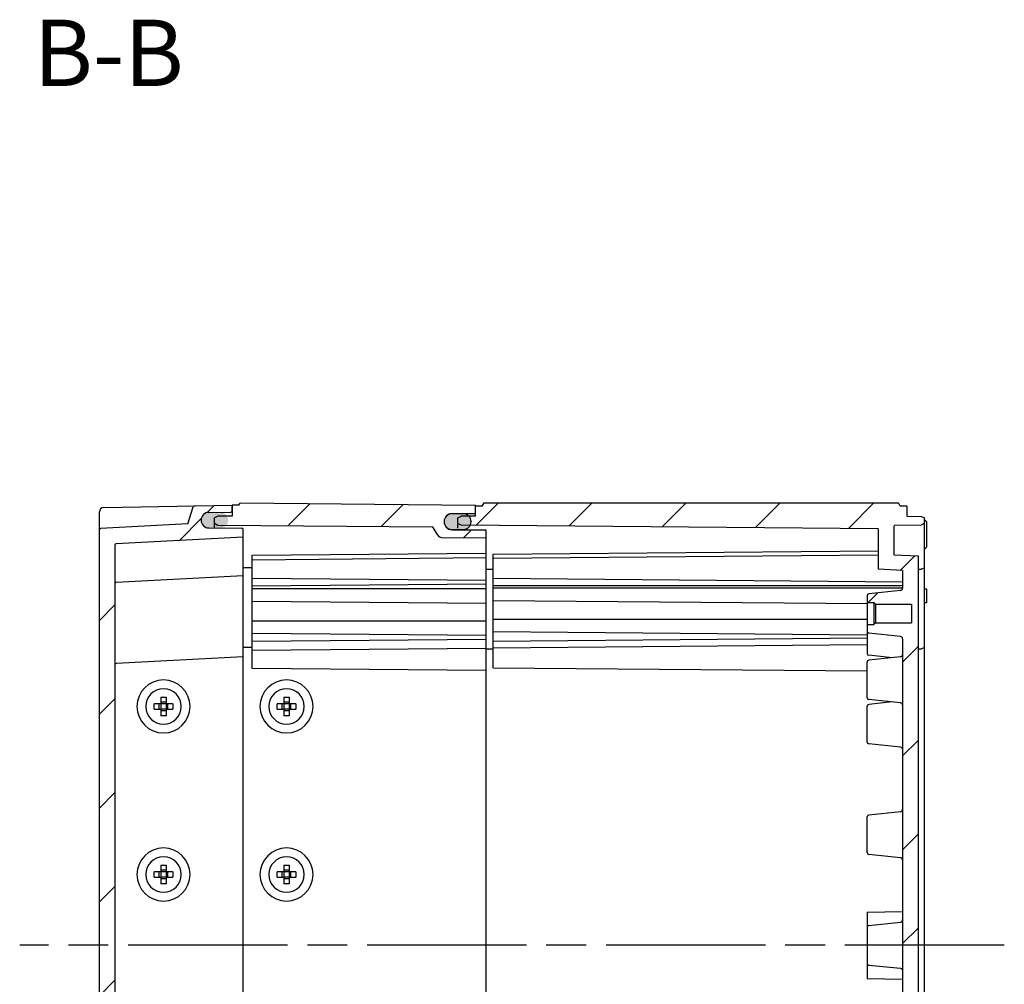
# Model space of a CAD drawing. Units: millimetres. Extents: x 0 to 4846, y 0 to 1680.
# Drawn here: x 3786 to 4009, y 636 to 854 of the extents above; entities that cross this region are included whole.
import ezdxf

# ---------------------------------------------------------------- set-up
doc = ezdxf.new("R2010")
doc.units = ezdxf.units.MM
doc.header["$LTSCALE"] = 6
doc.linetypes.add('AM_ISO08W050', pattern=[18, 12, -1.5, 3, -1.5])
for name, color, linetype, lineweight in [('AM_10', 7, 'AM_ISO08W050', 50), ('AM_7', 4, 'AM_ISO08W050', 25), ('AM_8', 1, 'Continuous', 25), ('ｴｸｽﾃﾝｼｮﾝﾌﾚｰﾑ', 3, 'Continuous', 25), ('ｶﾞｽｹｯﾄ', 5, 'Continuous', 25), ('ﾄｯﾌﾟｶﾊﾞｰ', 7, 'Continuous', 25), ('ﾋﾞｽ', 8, 'Continuous', 25), ('ﾎﾞﾃﾞｨｰ', 2, 'Continuous', 25)]:
    doc.layers.add(name, color=color, linetype=linetype, lineweight=lineweight)
doc.styles.add('ACISOTS', font='isocp.shx', dxfattribs={"height": 1, "bigfont": 'extfont.shx'})
pattern_1 = [(45, (12.04421090969106, -146.5180871544962), (-10.60660171779821, 10.60660171779821), [])]

# ---------------------------------------------------------------- blocks, each defined once
blk = doc.blocks.new('*S69')
at = {"layer": 'AM_10', "color": 7, "ltscale": 0.5, "insert": (3806.37617439624, 844.6665286337847), "char_height": 15, "attachment_point": 5, "style": 'ACISOTS'}
blk.add_mtext('B-B', dxfattribs=at)
blk = doc.blocks.new('*S70')
at = {"layer": 'AM_10', "color": 7, "ltscale": 0.5, "insert": (3806.37617439624, 844.6665286337847), "char_height": 15, "attachment_point": 5, "style": 'ACISOTS'}
blk.add_mtext('B-B', dxfattribs=at)

msp = doc.modelspace()

# ---------------------------------------------------------------- hatches: boundary and pattern name
at = {"layer": 'AM_8', "ltscale": 0.5}
h = msp.add_hatch(dxfattribs=at)
h.set_pattern_fill('_U', color=256, scale=15, angle=45, style=0, pattern_type=0)
h.set_pattern_definition(pattern_1)
edge = h.paths.add_edge_path()
edge.add_line((3804.573141984185, 739.0631173987481), (3824.288865308801, 740.0965210026148))
edge.add_line((3824.288865308801, 740.0965210026152), (3825.491109397519, 743.9883156102268))
edge.add_arc((3825.777744196791, 743.8997690583678), 0.300000000000318, 451.0705229027124, 522.8331575538296, ccw=False)
edge.add_line((3825.772139278104, 744.1997166952758), (3834.288852024153, 744.3484394319019))
edge.add_line((3834.288852024153, 744.348439431902), (3834.288843471944, 743.0468727339212))
edge.add_arc((3833.988843471953, 743.0468705134607), 0.3000000000002139, 270.3004240766821, 360.0004240766933, ccw=False)
edge.add_line((3833.990416481531, 742.7468746374208), (3829.029682948066, 742.7208633419613))
edge.add_arc((3829.038858837279, 740.9708873983952), 1.75000000000076, 450.3004240767068, 539.9926895805949)
edge.add_line((3827.288858851524, 740.9711106824492), (3827.288858851524, 740.9317175296583))
edge.add_arc((3829.038870201907, 740.9390304109152), 1.750026629712508, 180.2394240432763, 269.7000642792154)
edge.add_line((3829.029709089069, 739.1890277598559), (3836.490443103859, 739.1500183133039))
edge.add_arc((3836.48887453514, 738.8500224140114), 0.3000000000001512, 360.0004240766716, 449.700424076693, ccw=False)
edge.add_line((3836.788874535132, 738.8500246344715), (3836.788874535132, 737.1484394320803))
edge.add_line((3836.788874535131, 737.1484394320805), (3808.073184888037, 735.6433007830829))
edge.add_arc((3808.088887892328, 735.3437120388743), 0.3000000000002187, 453.0004240767588, 540)
edge.add_line((3807.788887892328, 735.3437120388743), (3807.788887892329, 554.3531668273183))
edge.add_arc((3808.088887892327, 554.3531668273178), 0.2999999999992724, 539.9999999999347, 626.9995759233223)
edge.add_line((3808.073184888037, 554.0535780831101), (3836.788874535131, 552.5484394341122))
edge.add_line((3836.788874535131, 552.5484394341119), (3836.788874535132, 550.8468542317207))
edge.add_arc((3836.48887453514, 550.8468564521811), 0.3000000000002139, 270.299575923307, 359.9995759233284, ccw=False)
edge.add_line((3836.49044310386, 550.5468605528886), (3829.029709089069, 550.5078511063365))
edge.add_arc((3829.038870201907, 548.7578484552768), 1.750026629713076, 450.2999357207995, 539.7605759567012)
edge.add_line((3827.288858851522, 548.7651613365346), (3827.288858851523, 548.7257681837428))
edge.add_arc((3829.038858837277, 548.7259914677988), 1.74999999999909, 180.0073104194759, 269.699575923278)
edge.add_line((3829.029682948064, 546.9760155242348), (3833.990416481532, 546.9500042287711))
edge.add_arc((3833.988843471953, 546.6500083527314), 0.2999999999998252, 359.9995759233284, 449.69957592340455, ccw=False)
edge.add_line((3834.288843471944, 546.6500061322713), (3834.288852024153, 545.3484394342906))
edge.add_line((3834.288852024153, 545.3484394342904), (3825.772139278104, 545.4971621709165))
edge.add_arc((3825.777744196792, 545.7971098078242), 0.2999999999998359, 197.1668424461339, 268.92947709719874, ccw=False)
edge.add_line((3825.491109397519, 545.7085632559656), (3824.2888653088, 549.6003578635775))
edge.add_line((3824.288865308801, 549.6003578635773), (3804.573141984186, 550.633761467444))
edge.add_arc((3804.588844988475, 550.9333502116524), 0.3000000000002187, 180.0000000000434, 266.9995759232412, ccw=False)
edge.add_line((3804.288844988474, 550.9333502116524), (3804.288844988474, 738.76352865454))
edge.add_arc((3804.588844988475, 738.7635286545401), 0.3000000000001819, 93.00042407667428, 180.0000000000218, ccw=False)
h = msp.add_hatch(dxfattribs=at)
h.set_pattern_fill('_U', color=256, scale=15, angle=45, style=0, pattern_type=0)
h.set_pattern_definition(pattern_1)
edge = h.paths.add_edge_path()
edge.add_line((3830.288852024152, 740.2639694319023), (3830.288852024152, 741.4639694326341))
edge.add_line((3830.28885202415, 741.4639694326341), (3831.088852024151, 741.8639694326348))
edge.add_line((3831.088852024151, 741.8639694326348), (3834.288852024151, 741.8918954095651))
edge.add_line((3834.288852024153, 741.8918954095651), (3834.288852024153, 744.348439431902))
edge.add_line((3834.288852024153, 744.348439431902), (3835.788852024153, 744.348439431902))
edge.add_line((3835.788852024153, 744.348439431902), (3836.088852024153, 744.848439431902))
edge.add_line((3836.088852024152, 744.848439431902), (3889.288852024151, 744.3841700654338))
edge.add_line((3889.288852024152, 744.3841700654338), (3889.288852024152, 742.6815596207744))
edge.add_arc((3889.088852024152, 742.6815596207741), 0.1999999999998181, 270.49999999996567, 360.00000000003257, ccw=False)
edge.add_line((3889.090597331252, 742.4815672361614), (3883.973144260254, 742.4369078997861))
edge.add_arc((3883.988852024151, 740.6369764382705), 1.799999999999974, 450.4999999999944, 539.9999999999962)
edge.add_line((3882.188852024152, 740.6369764382707), (3882.188852024152, 740.6005628017374))
edge.add_arc((3883.988852024151, 740.6005628017383), 1.800000000000181, 180.0000000000289, 269.5000000000345)
edge.add_line((3883.973144260255, 738.8006313402227), (3891.490597331251, 738.735027521149))
edge.add_arc((3891.488852024151, 738.5350351365361), 0.2000000000001518, 359.9999999999023, 449.4999999999046, ccw=False)
edge.add_line((3891.688852024152, 738.535035136536), (3891.688852024152, 736.9697594319022))
edge.add_line((3891.688852024152, 736.9697594319022), (3881.620272495053, 737.0576265942937))
edge.add_arc((3881.628999030559, 738.057588517362), 1.000000000004338, 209.9999999995858, 269.4999999995416, ccw=False)
edge.add_line((3880.762973626767, 737.5575885173661), (3879.761921377614, 739.2914618739287))
edge.add_arc((3879.502113756478, 739.1414618739291), 0.3000000000000047, 389.9999999998691, 449.4999999999476)
edge.add_line((3879.504731717128, 739.4414504508485), (3831.088852024153, 739.8639694319025))
edge.add_line((3831.088852024151, 739.8639694319025), (3830.288852024152, 740.2639694319023))
h = msp.add_hatch(dxfattribs=at)
h.set_pattern_fill('_U', color=256, scale=15, angle=45, style=0, pattern_type=0)
h.set_pattern_definition(pattern_1)
edge = h.paths.add_edge_path()
edge.add_arc((3886.538852024169, 740.6005628017374), 1.750000000000002, 334.1019733322661, 359.9999999999702)
edge.add_line((3888.288852024169, 740.6005628017364), (3888.288852024169, 740.6588184489517))
edge.add_arc((3886.538852024168, 740.6588184489514), 1.750000000000454, 360.0000000000075, 402.5191087435839)
edge.add_line((3887.828692988098, 741.8415315535412), (3889.288869004414, 741.8542851249538))
edge.add_line((3889.288869004415, 741.854285124954), (3889.288852024152, 744.148439432115))
edge.add_line((3889.288852024152, 744.148439432115), (3890.788852394293, 744.148439432115))
edge.add_line((3890.788852394293, 744.148439432115), (3891.221866843131, 744.8484394321877))
edge.add_line((3891.221866843131, 744.8484394321877), (3984.856236968906, 744.8484394321877))
edge.add_line((3984.856236968906, 744.8484394321877), (3985.288852391723, 744.098439431942))
edge.add_line((3985.288852391723, 744.098439431942), (3986.788852396934, 744.098437348598))
edge.add_line((3986.788852396934, 744.098437348598), (3986.788869050371, 741.8484394319584))
edge.add_line((3986.788869050371, 741.8484394319584), (3990.104617218254, 741.7905888979293))
edge.add_line((3990.104617218254, 741.7905888979293), (3990.788872010915, 741.4484678322451))
edge.add_line((3990.788872010915, 741.4484678322451), (3990.788872010915, 740.2491719422588))
edge.add_line((3990.788872010915, 740.2491719422587), (3990.104643419787, 739.9070413163371))
edge.add_line((3990.104643419787, 739.9070413163371), (3984.083648813085, 739.8019066577498))
edge.add_arc((3984.088886417902, 739.5019523820744), 0.3000000000001928, 451.0003596595008, 540.000424076715)
edge.add_line((3983.788886417909, 739.5019501616139), (3983.78893343857, 733.1491245702043))
edge.add_line((3983.78893343857, 733.1491245702045), (3989.288935571911, 732.8609152786539))
edge.add_line((3989.288935571911, 732.8609152786539), (3989.290238426051, 556.8360318592701))
edge.add_line((3989.290238426051, 556.83603185927), (3983.788933438569, 556.5477542959879))
edge.add_line((3983.78893343857, 556.5477542959879), (3983.788886417912, 550.194928704578))
edge.add_arc((3984.088886417902, 550.194926484117), 0.2999999999993044, 539.9995759231546, 628.9996403399746)
edge.add_line((3984.083648813083, 549.8949722084428), (3990.104643419787, 549.7898375498554))
edge.add_line((3990.104643419787, 549.7898375498553), (3990.788872010916, 549.4477069239335))
edge.add_line((3990.788872010915, 549.4477069239337), (3990.788872010915, 548.2484110339474))
edge.add_line((3990.788872010915, 548.2484110339473), (3990.104617218254, 547.9062899682632))
edge.add_line((3990.104617218254, 547.906289968263), (3986.788869050371, 547.848439434234))
edge.add_line((3986.788869050371, 547.848439434234), (3986.788852396932, 545.5984415175944))
edge.add_line((3986.788852396932, 545.5984415175944), (3985.288852391723, 545.5984394342504))
edge.add_line((3985.288852391723, 545.5984394342504), (3984.856236968906, 544.8484394340048))
edge.add_line((3984.856236968906, 544.8484394340048), (3891.221866843131, 544.8484394340048))
edge.add_line((3891.221866843131, 544.8484394340048), (3890.788852394293, 545.5484394340774))
edge.add_line((3890.788852394293, 545.5484394340774), (3889.288852024152, 545.5484394340774))
edge.add_line((3889.288852024152, 545.5484394340774), (3889.288869004415, 547.8425937412384))
edge.add_line((3889.288869004415, 547.8425937412384), (3887.828692988099, 547.8553473126511))
edge.add_arc((3886.538852024166, 549.0380604172399), 1.750000000000076, 317.4808912564508, 360.0000000000484)
edge.add_line((3888.288852024167, 549.0380604172414), (3888.288852024168, 549.0963160644553))
edge.add_arc((3886.538852024169, 549.096316064455), 1.75, 360.0000000000075, 385.8980266677339)
edge.add_line((3888.113104463326, 549.8606649754947), (3980.28888969565, 550.6643582755441))
edge.add_line((3980.28888969565, 550.6643582755441), (3980.28895786373, 559.8477802012675))
edge.add_line((3980.28895786373, 559.8477802012675), (3985.788959997071, 560.13598949282))
edge.add_line((3985.788959997071, 560.13598949282), (3985.788988548574, 564.0401447916281))
edge.add_line((3985.788988548573, 564.0401447916283), (3985.788989340549, 564.1484402767775))
edge.add_arc((3985.288989340564, 564.1484439775454), 0.4999999999995985, 359.9995759232198, 443.9737541230879)
edge.add_line((3985.341481350494, 564.6456809320179), (3978.147080472247, 565.4051750905609))
edge.add_arc((3978.18907408019, 565.8029646541394), 0.3999999999998663, 180.0000000000326, 263.9737541230914, ccw=False)
edge.add_line((3977.789074080191, 565.802964654139), (3977.789074090779, 567.3477987044488))
edge.add_line((3977.789074090779, 567.3477987044488), (3979.289013375266, 567.3477876025964))
edge.add_line((3979.289013375267, 567.3477876025962), (3979.68901633587, 567.7477846419724))
edge.add_line((3979.68901633587, 567.7477846419724), (3987.789016335648, 567.7477246895413))
edge.add_line((3987.789016335648, 567.7477246895413), (3987.789047422094, 571.9477246894267))
edge.add_line((3987.789047422094, 571.9477246894267), (3979.689047422315, 571.9477846418577))
edge.add_line((3979.689047422315, 571.9477846418577), (3979.68901633587, 571.947815728764))
edge.add_line((3979.68901633587, 571.947815728764), (3979.289050382941, 572.3477876024599))
edge.add_line((3979.289050382941, 572.3477876024599), (3979.289013375267, 572.3477876027335))
edge.add_line((3979.289013375267, 572.3477876027335), (3977.789074125049, 572.347798704586))
edge.add_line((3977.789074125049, 572.3477987045862), (3977.789074135647, 573.8942392281386))
edge.add_arc((3978.18907408019, 573.8940285978006), 0.4000000000000794, 456.02539772343215, 539.9698294250993, ccw=False)
edge.add_line((3978.14708636076, 574.2918187829697), (3985.341559066604, 575.0512128371621))
edge.add_arc((3985.289074417315, 575.5484505686236), 0.5000000000000595, 276.0253977234587, 359.999575923285)
edge.add_line((3985.7890744173, 575.548446867856), (3985.7890744173, 714.1484319983362))
edge.add_arc((3985.289074417315, 714.1484282975686), 0.5000000000000532, 360.0004240767411, 443.9746022765413)
edge.add_line((3985.341559066604, 714.64566602903), (3978.14708636076, 715.4050600832231))
edge.add_arc((3978.18907408019, 715.8028502683921), 0.3999999999997346, 180.0301705749333, 263.9746022765627, ccw=False)
edge.add_line((3977.789074135647, 715.8026396380538), (3977.789074125048, 717.3490801616063))
edge.add_line((3977.789074125049, 717.3490801616063), (3979.289013375267, 717.3490912634585))
edge.add_line((3979.289013375267, 717.3490912634588), (3979.289050382941, 717.3490912637325))
edge.add_line((3979.289050382941, 717.3490912637325), (3979.68901633587, 717.7490631374293))
edge.add_line((3979.68901633587, 717.7490631374293), (3979.689047422315, 717.7490942243348))
edge.add_line((3979.689047422315, 717.7490942243348), (3987.789047422094, 717.7491541767658))
edge.add_line((3987.789047422094, 717.7491541767658), (3987.789016335648, 721.949154176651))
edge.add_line((3987.789016335648, 721.949154176651), (3979.68901633587, 721.9490942242201))
edge.add_line((3979.68901633587, 721.9490942242201), (3979.289013375267, 722.349091263596))
edge.add_line((3979.289013375267, 722.349091263596), (3977.789074090779, 722.3490801617437))
edge.add_line((3977.789074090779, 722.3490801617436), (3977.789074080191, 723.8939142120533))
edge.add_arc((3978.18907408019, 723.8939142120532), 0.400000000000091, 456.02624587690525, 539.9999999999836, ccw=False)
edge.add_line((3978.147080472247, 724.2917037756317), (3985.341481350493, 725.0511979341744))
edge.add_arc((3985.288989340565, 725.5484348886475), 0.4999999999999548, 276.0262458768548, 360.000424076728)
edge.add_line((3985.78898934055, 725.5484385894151), (3985.788988548573, 725.6567340745643))
edge.add_line((3985.788988548573, 725.6567340745642), (3985.788959997071, 729.5608893733722))
edge.add_line((3985.788959997071, 729.5608893733724), (3980.28895786373, 729.8490986649248))
edge.add_line((3980.28895786373, 729.8490986649248), (3980.28888969565, 739.0325205906483))
edge.add_line((3980.28888969565, 739.0325205906483), (3888.113104463326, 739.8362138906978))
at = {"layer": 'ｶﾞｽｹｯﾄ', "ltscale": 0.5}
h = msp.add_hatch(color=256, dxfattribs=at)
h.dxf.hatch_style = 1
h.paths.add_polyline_path([(3828.188316132258, 742.5134575017382, -0.1262411294915274), (3829.029708766584, 742.7340365010823), (3831.648034640013, 742.7340365010823, -0.2103526549131218), (3832.935618622313, 742.1591976850659), (3831.13887170329, 742.1435177122511), (3830.388871703308, 741.7718800325802), (3830.388871703306, 739.175828831002), (3829.029708766586, 739.175828831002, -0.4126808072565778), (3827.288871703292, 740.9258048424354), (3827.288871703292, 740.9549326660417, -0.2678536880624497)])
h.paths.add_polyline_path([(3830.388871703308, 741.7718800325802), (3831.13887170329, 742.1435177122511), (3832.935618622313, 742.1591976850659, -0.1861672518231253), (3833.388871703306, 740.9840604896499), (3833.388871703308, 740.9258048424626, -0.1104572399477221), (3833.222153486777, 740.1803393542086), (3831.142410136389, 740.1984889994682), (3830.388871703308, 740.571880032563)])
h.paths.add_polyline_path([(3830.388871703308, 740.571880032563), (3831.142410136389, 740.1984889994682), (3833.222153486777, 740.1803393542086, -0.2890477358692089), (3831.648034640011, 739.175828831002), (3830.388871703306, 739.175828831002)])
h = msp.add_hatch(color=256, dxfattribs=at)
h.dxf.hatch_style = 1
h.paths.add_polyline_path([(3883.088296453119, 742.1882154610411, -0.1262411294915274), (3883.929689087445, 742.408794460386), (3886.548014960874, 742.408794460386, -0.2103526549131218), (3887.835598943173, 741.8339556443688), (3886.038852024151, 741.8182756715541), (3885.288852024169, 741.4466379918831), (3885.288852024167, 738.850586790305), (3883.929689087447, 738.850586790305, -0.4126808072565778), (3882.188852024152, 740.6005628017383), (3882.188852024152, 740.6296906253446, -0.2678536880624497)])
h.paths.add_polyline_path([(3885.288852024169, 741.4466379918831), (3886.038852024151, 741.8182756715541), (3887.835598943173, 741.8339556443688, -0.1861672518231253), (3888.288852024167, 740.6588184489528), (3888.288852024169, 740.6005628017656, -0.1104572399477221), (3888.122133807638, 739.8550973135124), (3886.042390457249, 739.8732469587712), (3885.288852024167, 740.246637991866)])
h.paths.add_polyline_path([(3885.288852024167, 740.246637991866), (3886.042390457249, 739.8732469587712), (3888.122133807638, 739.8550973135124, -0.2890477358692089), (3886.548014960872, 738.850586790305), (3885.288852024167, 738.850586790305)])

# ---------------------------------------------------------------- linework, layer by layer
at = {"layer": 'AM_7', "ltscale": 0.5}
msp.add_line((4008.789957075951, 644.8484394330962), (3786.288844988536, 644.8484394330962), dxfattribs=at)
at = {"layer": 'ｴｸｽﾃﾝｼｮﾝﾌﾚｰﾑ'}
for p, q in [((3834.288852024153, 744.348439431902), (3834.288852024153, 741.8918954095651)), ((3835.788852024153, 744.348439431902), (3834.288852024153, 744.348439431902)), ((3835.788852024153, 744.348439431902), (3836.088852024152, 744.848439431902)), ((3836.088852024152, 744.848439431902), (3889.288852024152, 744.3841700654338)), ((3889.288852024152, 741.8542994319059), (3889.288852024152, 744.3841700654338)), ((3831.088852024151, 741.8639694326348), (3830.288852024152, 741.4639694326352)), ((3830.288852024152, 739.1829603141904), (3830.28885202415, 741.4639694326341)), ((3834.288852024153, 741.8918954095651), (3831.088852024151, 741.8639694326348)), ((3883.973144260255, 742.4369078997861), (3889.090597331252, 742.4815672361619)), ((3830.288852024152, 740.2639694319023), (3831.088852024151, 739.8639694319025)), ((3831.088852024151, 739.8639694319025), (3879.504731717128, 739.4414504508485)), ((3880.762973626767, 737.5575885173657), (3879.761921377614, 739.2914618739287)), ((3882.188852024152, 740.6369764382707), (3882.188852024152, 740.6005628017374)), ((3883.973144260255, 738.8006313402229), (3891.490597331251, 738.7350275211493)), ((3881.620272495053, 737.0576265942937), (3891.688852024152, 736.9697594319022)), ((3891.688852024152, 551.1618437296565), (3891.688852024152, 738.535035136536)), ((3838.788842024151, 733.0432449122936), (3891.688852024152, 733.5048963056934)), ((3838.788842024151, 707.4364594319031), (3838.788842024151, 733.0432449122936)), ((3838.788842024151, 732.0214794319025), (3891.688852024152, 732.4831308253024)), ((3836.788874535137, 730.2491260884931), (3838.788842024151, 730.2316726366302)), ((3838.788842024151, 727.8664594319025), (3891.688852024152, 727.4048080385028)), ((3838.788842024151, 726.119749431902), (3891.688852024152, 726.5814008253019)), ((3838.788842024151, 725.4869294319024), (3891.688852024152, 725.4869294319024)), ((3838.788842024151, 722.6585094319025), (3891.688852024152, 722.1968580385028)), ((3838.788842024151, 718.2151694319027), (3891.688852024152, 718.2151694319027)), ((3838.788842024151, 715.3867294319025), (3891.688852024152, 714.9250780385028)), ((3836.788874535137, 712.2491460884944), (3838.788842024151, 712.231692636632)), ((3838.788841950391, 713.5670867774916), (3891.688851950392, 714.0287381708913)), ((3838.788842024151, 711.5914794319032), (3891.688852024152, 712.0531308253029)), ((3891.688852024152, 706.9748080385034), (3838.788842024151, 707.4364594319031))]:
    msp.add_line(p, q, dxfattribs=at)
for centre, radius, start, end in [((3883.988852024151, 740.6369764382707), 1.8, 90.5000000000175, 180), ((3889.088852024152, 742.6815596207744), 0.2, 270.4999999999655, 0), ((3879.502113756478, 739.1414618739291), 0.3, 30.00000000002962, 89.5000000000346), ((3883.988852024151, 740.6005628017383), 1.8, 180, 269.5000000000346), ((3891.488852024151, 738.535035136536), 0.2, 0, 89.5000000000346), ((3881.628999030551, 738.0575885173666), 1, 210.0000000000296, 269.5000000000346)]:
    msp.add_arc(centre, radius, start, end, dxfattribs=at)
at = {"layer": 'ｶﾞｽｹｯﾄ', "ltscale": 0.5}
for p, q in [((3886.548014960876, 742.408794460386), (3883.929689087443, 742.408794460386)), ((3883.929689087443, 738.850586790305), (3886.548014960878, 738.850586790305))]:
    msp.add_line(p, q, dxfattribs=at)
at = {"layer": 'ｶﾞｽｹｯﾄ'}
for p, q in [((3882.188852024152, 740.6588184489519), (3882.188852024152, 740.6005628017374)), ((3888.288852024169, 740.6588184489519), (3888.288852024169, 740.6005628017374))]:
    msp.add_line(p, q, dxfattribs=at)
for centre, start, end in [((3883.938852024152, 740.6588184489528), 90.30000000009069, 180.0000000000521), ((3886.538852024166, 740.6588184489528), 359.9999999999479, 89.69999999996142), ((3883.938852024152, 740.6005628017383), 180.0000000000521, 269.7000000000135), ((3886.538852024169, 740.6005628017383), 270.2999999999864, 359.9999999999479)]:
    msp.add_arc(centre, 1.75, start, end, dxfattribs=at)
at = {"layer": 'ﾄｯﾌﾟｶﾊﾞｰ'}
for p, q in [((3805.271385181599, 743.841723142711), (3834.288852024153, 744.348439431902)), ((3824.288865308801, 740.0965210026152), (3825.491109397519, 743.9883156102268)), ((3834.288843471944, 743.0468727339212), (3834.288852024153, 744.348439431902)), ((3804.288844988594, 546.8549859610667), (3804.288844988472, 742.8418755766497)), ((3829.029682948067, 742.7208633419613), (3833.990416481531, 742.7468746374215)), ((3824.288865308801, 740.0965210026152), (3804.573141984185, 739.0631173987485)), ((3829.029709089069, 739.1890277598559), (3836.49044310386, 739.1500183133039)), ((3836.788874535131, 737.1484394320805), (3808.073184888037, 735.6433007830829)), ((3807.788887892328, 735.3437120388743), (3807.788887892328, 554.3531668273181)), ((3836.788874535352, 728.3484394320849), (3808.073262615517, 726.8433192874509)), ((3836.788874535352, 710.0484794320755), (3808.073398063305, 708.5433592879535))]:
    msp.add_line(p, q, dxfattribs=at)
at = {"layer": 'ﾄｯﾌﾟｶﾊﾞｰ', "ltscale": 0.5}
for p, q in [((3827.288858851524, 740.9711106824496), (3827.288858851524, 740.9317175296583)), ((3836.788874535132, 550.846854231721), (3836.788874535132, 738.850024634472))]:
    msp.add_line(p, q, dxfattribs=at)
at = {"layer": 'ﾄｯﾌﾟｶﾊﾞｰ'}
for centre, radius, start, end in [((3805.288844988445, 742.8418755766506), 0.9999999999999998, 91.00042407675546, 180.0004240766238), ((3825.777744196792, 743.8997690583683), 0.2999999999999999, 90.93036276388573, 162.8331575538741), ((3829.038858837277, 740.9708873983936), 1.74999999999909, 90.30042407669946, 179.9926895805389), ((3829.038870201907, 740.9390304109156), 1.75002662971296, 180.2394240432836, 269.7000642792007), ((3833.988843471953, 743.0468705134607), 0.2999999999999999, 270.3004240766994, 0.0004240767280584), ((3804.588844988475, 738.7635286545401), 0.3, 93.00042407670948, 180.000000000026), ((3836.48887453514, 738.8500224140116), 0.3, 0.0004240766498931, 89.70042407671016), ((3808.088887892327, 735.3437120388743), 0.3, 93.00042407670948, 180), ((3808.088965619807, 726.5437305432414), 0.2999999999999999, 93.00042407670948, 180.000424076728), ((3808.089101067595, 708.2437705437442), 0.2999999999999999, 93.00042407670948, 180.000424076728)]:
    msp.add_arc(centre, radius, start, end, dxfattribs=at)
at = {"layer": 'ﾋﾞｽ'}
for p, q in [((3818.188610312887, 700.9292662279078), (3818.188610312887, 699.4397070047737)), ((3819.388610312886, 700.9292662279078), (3819.388610312886, 699.4397070047737)), ((3845.988610312888, 700.9292662279078), (3845.988610312888, 699.4397070047737)), ((3847.188610312887, 700.9292662279078), (3847.188610312887, 699.4397070047737)), ((3818.188610312886, 699.4397070047737), (3816.699051089751, 699.4397070047737)), ((3817.788610312886, 698.2397070047738), (3817.788610312886, 699.4397070047737)), ((3819.388610312886, 699.8397070047733), (3818.188610312887, 699.8397070047733)), ((3819.388610312886, 699.4397070047737), (3818.188610312887, 699.4397070047737)), ((3818.188610312887, 699.4397070047737), (3818.188610312887, 698.2397070047738)), ((3820.878169536021, 699.4397070047737), (3819.388610312886, 699.4397070047737)), ((3819.388610312886, 699.4397070047737), (3819.388610312886, 698.2397070047738)), ((3819.788610312887, 698.2397070047738), (3819.788610312887, 699.4397070047737)), ((3845.988610312888, 699.4397070047737), (3844.499051089753, 699.4397070047737)), ((3845.588610312887, 698.2397070047738), (3845.588610312887, 699.4397070047737)), ((3847.188610312887, 699.8397070047733), (3845.988610312888, 699.8397070047733)), ((3847.188610312887, 699.4397070047737), (3845.988610312888, 699.4397070047737)), ((3845.988610312888, 699.4397070047737), (3845.988610312888, 698.2397070047738)), ((3848.678169536022, 699.4397070047737), (3847.188610312887, 699.4397070047737)), ((3847.188610312887, 699.4397070047737), (3847.188610312887, 698.2397070047738)), ((3847.588610312887, 698.2397070047738), (3847.588610312887, 699.4397070047737)), ((3816.699051089751, 698.2397070047738), (3818.188610312886, 698.2397070047738)), ((3818.188610312887, 698.239707004773), (3818.188610312887, 696.7501477816388)), ((3819.388610312886, 698.2397070047738), (3818.188610312887, 698.2397070047738)), ((3819.388610312886, 697.8397070047733), (3818.188610312887, 697.8397070047733)), ((3819.388610312886, 698.239707004773), (3819.388610312886, 696.7501477816388)), ((3819.388610312886, 698.2397070047738), (3820.878169536022, 698.2397070047738)), ((3844.499051089753, 698.2397070047738), (3845.988610312888, 698.2397070047738)), ((3845.988610312888, 698.239707004773), (3845.988610312888, 696.7501477816388)), ((3847.188610312887, 698.2397070047738), (3845.988610312888, 698.2397070047738)), ((3847.188610312887, 697.8397070047733), (3845.988610312888, 697.8397070047733)), ((3847.188610312887, 698.239707004773), (3847.188610312887, 696.7501477816388)), ((3847.188610312887, 698.2397070047738), (3848.678169536022, 698.2397070047738)), ((3818.188610312887, 661.4397070047727), (3816.699051089752, 661.4397070047727)), ((3817.788610312887, 660.239707004773), (3817.788610312887, 661.4397070047727)), ((3818.188610312887, 662.929266227907), (3818.188610312887, 661.4397070047727)), ((3819.388610312887, 661.8397070047724), (3818.188610312887, 661.8397070047724)), ((3819.388610312887, 661.4397070047727), (3818.188610312887, 661.4397070047727)), ((3818.188610312887, 661.4397070047727), (3818.188610312887, 660.239707004773)), ((3819.388610312887, 662.929266227907), (3819.388610312887, 661.4397070047727)), ((3820.878169536022, 661.4397070047727), (3819.388610312887, 661.4397070047727)), ((3819.388610312887, 661.4397070047727), (3819.388610312887, 660.239707004773)), ((3819.788610312887, 660.239707004773), (3819.788610312887, 661.4397070047727)), ((3845.988610312888, 661.4397070047736), (3844.499051089753, 661.4397070047736)), ((3845.588610312887, 660.2397070047739), (3845.588610312887, 661.4397070047736)), ((3845.988610312888, 662.9292662279079), (3845.988610312888, 661.4397070047736)), ((3847.188610312887, 661.8397070047733), (3845.988610312888, 661.8397070047733)), ((3847.188610312887, 661.4397070047736), (3845.988610312888, 661.4397070047736)), ((3845.988610312888, 661.4397070047736), (3845.988610312888, 660.2397070047739)), ((3847.188610312887, 662.9292662279079), (3847.188610312887, 661.4397070047736)), ((3848.678169536022, 661.4397070047736), (3847.188610312887, 661.4397070047736)), ((3847.188610312887, 661.4397070047736), (3847.188610312887, 660.2397070047739)), ((3847.588610312887, 660.2397070047739), (3847.588610312887, 661.4397070047736)), ((3816.699051089752, 660.239707004773), (3818.188610312887, 660.239707004773)), ((3818.188610312887, 660.2397070047721), (3818.188610312887, 658.7501477816378)), ((3819.388610312887, 660.239707004773), (3818.188610312887, 660.239707004773)), ((3819.388610312887, 659.8397070047724), (3818.188610312887, 659.8397070047724)), ((3819.388610312887, 660.2397070047721), (3819.388610312887, 658.7501477816378)), ((3819.388610312887, 660.239707004773), (3820.878169536022, 660.239707004773)), ((3844.499051089753, 660.2397070047739), (3845.988610312888, 660.2397070047739)), ((3845.988610312888, 660.239707004773), (3845.988610312888, 658.7501477816388)), ((3847.188610312887, 660.2397070047739), (3845.988610312888, 660.2397070047739)), ((3847.188610312887, 659.8397070047733), (3845.988610312888, 659.8397070047733)), ((3847.188610312887, 660.239707004773), (3847.188610312887, 658.7501477816388)), ((3847.188610312887, 660.2397070047739), (3848.678169536022, 660.2397070047739))]:
    msp.add_line(p, q, dxfattribs=at)
for centre, radius, start, end in [((3818.788610312886, 698.8397070047733), 6, 90, 270), ((3818.788610312886, 698.8397070047733), 6, 270, 90), ((3846.588610312887, 698.8397070047733), 6, 90, 270), ((3846.588610312887, 698.8397070047733), 6, 270, 90), ((3818.788610312886, 698.8397070047733), 4, 0, 180), ((3846.588610312887, 698.8397070047733), 4, 0, 180), ((3818.788610312886, 698.8397070047733), 4, 180, 0), ((3846.588610312887, 698.8397070047733), 4, 180, 0), ((3818.788610312888, 660.8397070047724), 6, 90, 270), ((3818.788610312888, 660.8397070047724), 6, 270, 90), ((3846.588610312887, 660.8397070047733), 6, 90, 270), ((3846.588610312887, 660.8397070047733), 6, 270, 90), ((3818.788610312888, 660.8397070047724), 4, 0, 180), ((3846.588610312887, 660.8397070047733), 4, 0, 180), ((3818.788610312888, 660.8397070047724), 4, 180, 0), ((3846.588610312887, 660.8397070047733), 4, 180, 0)]:
    msp.add_arc(centre, radius, start, end, dxfattribs=at)
at = {"layer": 'ﾋﾞｽ', "extrusion": (0, 0, -1)}
for centre, major_axis, ratio, start_param, end_param in [((3818.788610312886, 693.323643528108), (11.46262319469012, -5.6e-15), 0.6644258776815228, 4.660021008584577, 4.764756952184797), ((3846.588610312887, 693.323643528108), (11.46262319469012, -5.6e-15), 0.6644258776815228, 4.660021008584577, 4.764756952184797), ((3824.304673789551, 698.8397070047733), (1.47e-14, -11.46262319469148), 0.6644258776815555, 1.570796326794901, 1.623164298595003), ((3824.30467378955, 698.8397070047733), (-1.86e-14, -11.46262319468986), 0.664425877681529, 1.518428354994783, 1.570796326794896), ((3813.272546836222, 698.8397070047733), (1.84e-14, 11.46262319468923), 0.6644258776815293, 1.518428354994781, 1.570796326794896), ((3813.272546836222, 698.8397070047733), (2.03e-14, -11.46262319468927), 0.6644258776815292, 4.712388980384689, 4.764756952184804), ((3852.104673789553, 698.8397070047733), (1.47e-14, -11.46262319469148), 0.6644258776815555, 1.570796326794901, 1.623164298595003), ((3852.104673789551, 698.8397070047733), (-1.86e-14, -11.46262319468986), 0.664425877681529, 1.518428354994783, 1.570796326794896), ((3841.072546836223, 698.8397070047733), (1.84e-14, 11.46262319468923), 0.6644258776815293, 1.518428354994781, 1.570796326794896), ((3841.072546836223, 698.8397070047733), (2.03e-14, -11.46262319468927), 0.6644258776815292, 4.712388980384689, 4.764756952184804), ((3818.788610312886, 704.3557704814386), (11.46262319469012, 7.1e-15), 0.6644258776815228, 1.518428354994785, 1.623164298595008), ((3846.588610312887, 704.3557704814386), (11.46262319469012, 7.1e-15), 0.6644258776815228, 1.518428354994785, 1.623164298595008), ((3824.304673789552, 660.8397070047724), (1.47e-14, -11.46262319469148), 0.6644258776815555, 1.570796326794901, 1.623164298595003), ((3824.30467378955, 660.8397070047724), (-1.86e-14, -11.46262319468986), 0.664425877681529, 1.518428354994783, 1.570796326794896), ((3818.788610312888, 655.3236435281071), (11.46262319469012, -5.6e-15), 0.6644258776815228, 4.660021008584577, 4.764756952184797), ((3813.272546836222, 660.8397070047724), (1.84e-14, 11.46262319468923), 0.6644258776815293, 1.518428354994781, 1.570796326794896), ((3813.272546836222, 660.8397070047724), (2.03e-14, -11.46262319468927), 0.6644258776815292, 4.712388980384689, 4.764756952184804), ((3852.104673789553, 660.8397070047733), (1.47e-14, -11.46262319469148), 0.6644258776815555, 1.570796326794901, 1.623164298595003), ((3852.104673789551, 660.8397070047733), (-1.86e-14, -11.46262319468986), 0.664425877681529, 1.518428354994783, 1.570796326794896), ((3846.588610312887, 655.323643528108), (11.46262319469012, -5.6e-15), 0.6644258776815228, 4.660021008584577, 4.764756952184797), ((3841.072546836223, 660.8397070047733), (1.84e-14, 11.46262319468923), 0.6644258776815293, 1.518428354994781, 1.570796326794896), ((3841.072546836223, 660.8397070047733), (2.03e-14, -11.46262319468927), 0.6644258776815292, 4.712388980384689, 4.764756952184804), ((3818.788610312888, 666.3557704814377), (11.46262319469012, 7.1e-15), 0.6644258776815228, 1.518428354994785, 1.623164298595008), ((3846.588610312887, 666.3557704814386), (11.46262319469012, 7.1e-15), 0.6644258776815228, 1.518428354994785, 1.623164298595008)]:
    msp.add_ellipse(centre, major_axis=major_axis, ratio=ratio, start_param=start_param, end_param=end_param, dxfattribs=at)
at = {"layer": 'ﾎﾞﾃﾞｨｰ'}
for p, q in [((3890.788852394293, 744.148439432115), (3889.288852024152, 744.148439432115)), ((3889.288869004415, 741.854285124954), (3889.288852024152, 744.148439432115)), ((3890.788852394293, 744.148439432115), (3891.221866843131, 744.8484394321877)), ((3891.221866843131, 744.8484394321877), (3984.856236968906, 744.8484394321877)), ((3985.288852391723, 744.098439431942), (3984.856236968906, 744.8484394321877)), ((3986.788852396934, 744.098437348598), (3985.288852391723, 744.098439431942)), ((3986.788852396932, 744.098437348598), (3986.788869050371, 741.8484394319584)), ((3885.288871965138, 741.4542555188254), (3886.038869214428, 741.8258987496474)), ((3885.288888776551, 739.1829164011733), (3885.288871965157, 741.4542555188345)), ((3889.288869004415, 741.854285124954), (3886.038869214428, 741.8258987496474)), ((3986.788869050371, 741.8484394319584), (3990.104617218254, 741.7905888979293)), ((3990.104617218254, 741.7905888979293), (3990.788872010915, 741.4484678322451)), ((3990.788872010915, 548.2484110339473), (3990.788872010915, 741.4484678322451)), ((3886.038869214428, 739.854299432015), (3885.28888084698, 740.2276848877663)), ((3980.28888969565, 739.0325205906483), (3886.038869214428, 739.854299432015)), ((3980.28888969565, 739.0325205906483), (3980.28895786373, 729.8490986649248)), ((3983.788886417912, 739.5019501616143), (3983.78893343857, 733.1491245702045)), ((3984.083648813085, 739.8019066577498), (3990.104643419787, 739.9070413163371)), ((3990.788880887511, 740.2491763807684), (3990.104643419787, 739.9070413163371)), ((3991.28891853273, 735.1630435261912), (3991.288880655337, 740.2805427397242)), ((3893.288932425598, 733.285649079361), (3980.288926803693, 734.0455305106516)), ((3893.289122550372, 707.5984394326186), (3893.288932425598, 733.285649079361)), ((3893.288939362387, 732.3484394324541), (3980.288933740371, 733.1083361626379)), ((3983.78893343857, 733.1491245702045), (3989.288935571911, 732.8609152786539)), ((3989.288935571911, 732.8609152786539), (3989.290238426051, 556.83603185927)), ((3985.788959997071, 729.5608893733724), (3980.28895786373, 729.8490986649248)), ((3989.288945703531, 729.8484394319021), (3990.104643419787, 729.8626826103982)), ((3990.788880887511, 730.2048176748294), (3990.104643419787, 729.8626826103982)), ((3893.28895832165, 729.7868774944545), (3891.688852024147, 729.8008295664212)), ((3893.288972669181, 727.8484547314692), (3985.788978641427, 727.0419041028026)), ((3985.788959997071, 729.5608893733724), (3985.78898934055, 725.5484385894151)), ((3893.288984970978, 726.1863794326099), (3985.788984968444, 726.1870640745664)), ((3893.288988896346, 725.6560494326103), (3985.788988893812, 725.6567340745668)), ((3991.288991017042, 725.369893132958), (3990.78899095244, 725.3786194321892)), ((3991.28901383262, 722.2873461296113), (3991.288991017042, 725.369893132958)), ((3985.341481350494, 725.0511979341744), (3978.147080472247, 724.2917037756314)), ((3893.28900983092, 722.8276394426657), (3977.789015286648, 722.0908445440463)), ((3977.789013375308, 722.3490801612943), (3979.289013375267, 722.349091263596)), ((3979.289013375267, 722.349091263596), (3979.289013375267, 717.3490912634588)), ((3979.289013375267, 722.349091263596), (3979.68901633587, 721.9490942242201)), ((3979.68901633587, 721.9490942242201), (3987.789016335648, 721.949154176651)), ((3979.68901633587, 721.9490942242201), (3979.68901633587, 717.7490631374285)), ((3987.789016335648, 721.949154176651), (3987.789047422094, 717.7491541767658)), ((3991.28901383262, 722.2873461296113), (3990.78899095244, 722.2786194321887)), ((3893.289041232966, 718.5849997317245), (3977.789041230652, 718.585625161404)), ((3977.78905038298, 717.3490801614307), (3979.289050382941, 717.3490912637325)), ((3979.289050382941, 717.3490912637325), (3979.689047422315, 717.7490942243348)), ((3979.689047422315, 717.7490942243348), (3987.789047422094, 717.7491541767658)), ((3893.289062167763, 715.756559432616), (3977.789067623491, 715.0197645339967)), ((3893.289077939789, 713.6256465801716), (3977.789072479433, 714.3636923381509)), ((3985.341559066604, 714.6456660290304), (3978.14708636076, 715.4050600832232)), ((3893.289089432057, 712.0729594326185), (3977.7890839717, 712.8110051905978)), ((3985.7890744173, 714.1484319983365), (3985.7890744173, 575.548446867856)), ((3990.788880887511, 712.2048151342323), (3990.104643419787, 711.8626800698011)), ((3893.289091518158, 711.7910813678263), (3891.688852024147, 711.805034601194)), ((3985.341629463628, 710.0512707542966), (3978.147080553635, 709.2917609684291)), ((3983.42074057127, 709.8484875180488), (3978.147087736115, 710.4051171393061)), ((3989.289078931125, 711.8484392176377), (3990.104643419787, 711.8626800698011)), ((3893.289122550259, 707.5984394326186), (3977.789074165747, 706.861645003456)), ((3985.7890744173, 706.7918892757195), (3985.789128522505, 706.7918888039512)), ((3983.421014107709, 699.8484586464233), (3978.147080549467, 699.2917032198342)), ((3985.341705228233, 699.6457313140808), (3978.147087736115, 700.4051171392211)), ((3985.341705228233, 689.6457313141653), (3978.147087736115, 690.4051171393057)), ((3985.341523991916, 675.0505560938174), (3978.147050619899, 674.2910542822976)), ((3977.789104458461, 665.7556780443211), (3977.789043873031, 673.9412008199645)), ((3985.34160120243, 664.6450318241115), (3978.147116394558, 665.4044299890467)), ((3977.789018570837, 652.359707435241), (3985.789295094348, 652.49941149433)), ((3977.789018570837, 652.359707435241), (3977.789129760669, 637.3371694893094)), ((3978.147622002523, 649.3141577127253), (3985.341525569094, 650.0631501787593)), ((3978.147622002523, 640.3827211534672), (3985.341525569094, 639.6337286874332)), ((3977.789018570837, 637.3371714309513), (3985.789295094348, 637.1974673718623))]:
    msp.add_line(p, q, dxfattribs=at)
at = {"layer": 'ﾎﾞﾃﾞｨｰ', "ltscale": 0.5}
for p, q in [((3977.789074080191, 723.8939142120535), (3977.789074169915, 710.8029074597625)), ((3977.789074169915, 700.802907459678), (3977.789074161578, 708.893971404439)), ((3977.789074169915, 690.8029074597621), (3977.789074161578, 698.8939714045237))]:
    msp.add_line(p, q, dxfattribs=at)
at = {"layer": 'ﾎﾞﾃﾞｨｰ'}
for points in [[(3985.341525569092, 650.0631501787593, 0), (3985.462545355037, 650.0920710744913, 0), (3985.567614958237, 650.1456818521692, 0), (3985.659194359452, 650.2265825300001, 0), (3985.729903616187, 650.3270030533594, 0), (3985.77236278588, 650.4391833676245, 0), (3985.789031849439, 650.5657034910035, 0)], [(3985.341525569092, 639.6337286874332, 0), (3985.462545355037, 639.6048077917011, 0), (3985.567614958237, 639.5511970140232, 0), (3985.659194359452, 639.4702963361924, 0), (3985.729903616187, 639.369875812833, 0), (3985.77236278588, 639.257695498568, 0), (3985.789031849439, 639.1311753751888, 0)]]:
    msp.add_polyline3d(points, dxfattribs=at)
for centre, radius, start, end in [((3990.588880655355, 740.2805375586495), 0.6999999999999998, 0.0004240767280584, 73.39887447519823), ((3984.088886417902, 739.5019523820747), 0.2999999999999999, 91.00035965981414, 180.000424076728), ((3990.588918532749, 735.163038345111), 0.6999999999999998, 286.6019736738412, 0.0004240767280584), ((3985.288989340565, 725.5484348886475), 0.5, 276.0262458768548, 0.0004240767280584), ((3985.289074417315, 714.1484282975689), 0.5, 0.0004240767280584, 83.97460227653988), ((3985.2891374537, 710.5485077087696), 0.5, 276.0262458768548, 0.0004240767280584), ((3985.289222185982, 699.1484934129949), 0.5, 0.0004240766498931, 83.97478745277552), ((3985.289222185982, 689.1484934130794), 0.5, 0.0004240766498931, 83.97478745277552), ((3978.189044227842, 673.8932647187196), 0.4, 96.02624587685474, 180.000424076728), ((3985.289031981987, 675.5477930482904), 0.5, 276.0262458768548, 0.0004240767280584), ((3978.189104113988, 665.8022201742172), 0.4, 180.000424076728, 263.9746022765399), ((3985.289116359476, 664.1477941130918), 0.5, 0.0004240767280584, 83.97460407668082), ((3978.189044057288, 648.9163082268905), 0.4, 95.9439281995508, 180.000424076728), ((3978.189044057288, 640.7805706393019), 0.4, 179.9995759232719, 264.0560718004492)]:
    msp.add_arc(centre, radius, start, end, dxfattribs=at)
at = {"layer": 'ﾎﾞﾃﾞｨｰ', "ltscale": 0.5}
for centre, start, end in [((3978.18907408019, 723.8939142120535), 96.02624587690659, 180), ((3978.18907408019, 715.8028502683919), 180, 263.9746022765399), ((3978.189074169915, 710.8029074601749), 180.0000000590408, 263.9747874527755), ((3978.189074161577, 708.893971404851), 96.02624587685474, 180.0000000590408), ((3978.189074169915, 700.80290746009), 180.0000000590408, 263.9747874527755), ((3978.189074157409, 698.8939136562562), 96.02624587685474, 180.0000000590408), ((3978.189074169915, 690.8029074601745), 180.0000000590408, 263.9747874527755)]:
    msp.add_arc(centre, 0.4, start, end, dxfattribs=at)

# ---------------------------------------------------------------- block references
at = {"layer": 'AM_10', "ltscale": 0.5}
for name in ['*S69', '*S70']:
    msp.add_blockref(name, (0, 0), dxfattribs=at)

doc.saveas('drawing.dxf')
